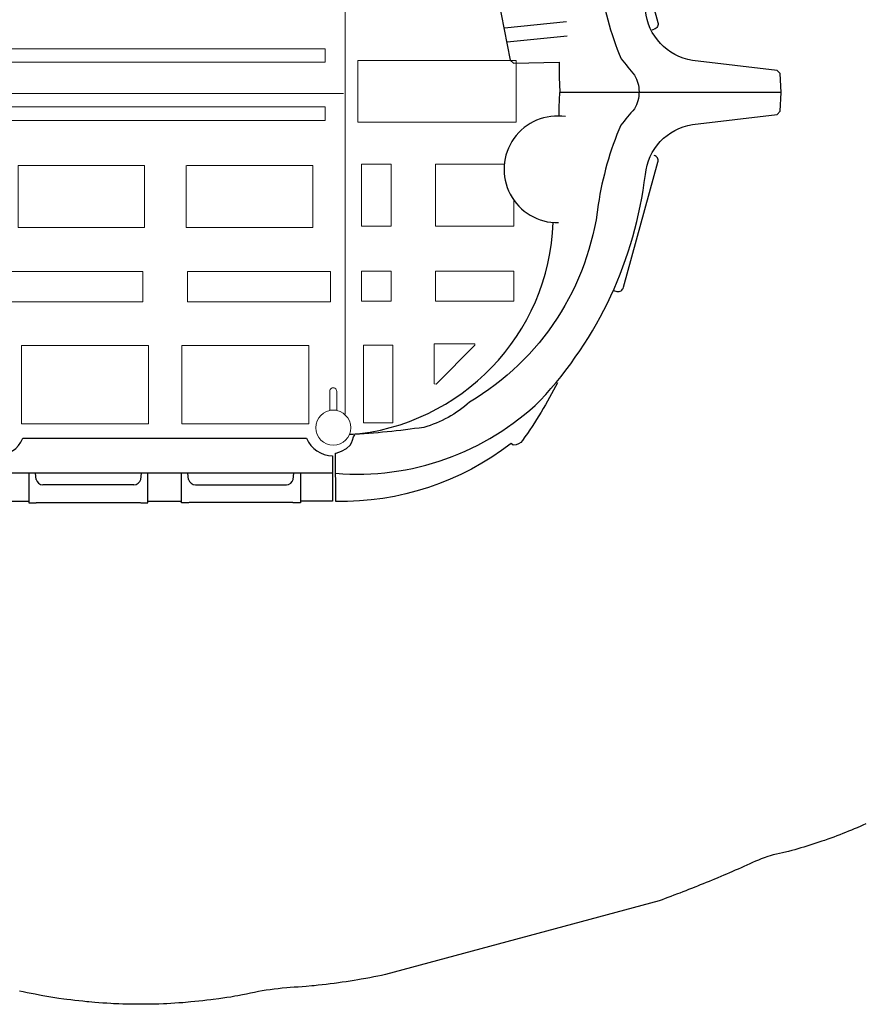
# Model space of a CAD drawing. Extents: x 5489 to 6320, y -5824 to -4938.
# Drawn here: x 5682 to 5803, y -5824 to -5683 of the extents above; entities that cross this region are included whole.
import ezdxf

# ---------------------------------------------------------------- set-up
doc = ezdxf.new("R2010")
doc.units = 0
doc.header["$MEASUREMENT"] = 0
for name, color, linetype in [('2D_KBPOST', 5, 'CONTINUOUS'), ('2D_KBVINYL', 1, 'CONTINUOUS'), ('2D_SHANKR', 5, 'CONTINUOUS'), ('2D_SHPANEL', 31, 'CONTINUOUS'), ('2D_SHPANEL2', 31, 'CONTINUOUS'), ('PHASE-1', 6, 'CONTINUOUS')]:
    doc.layers.add(name, color=color, linetype=linetype)

# ---------------------------------------------------------------- blocks, each defined once
blk = doc.blocks.new('KBRSHP00')
at = {"layer": '2D_KBPOST', "linetype": 'Continuous', "lineweight": 15}
for p, q in [((47.5, -116.77, 0.44), (47.5, -119.48, 0.44)), ((48.5, -119.48, 0.44), (48.5, -116.77, 0.44)), ((48.5, -119.48, 0.44), (47.5, -119.48, 0.44)), ((47.88, -119.49, 0.44), (47.88, -119.48, 0.44))]:
    blk.add_line(p, q, dxfattribs=at)
blk.add_circle((48, -121.98, 0.44), 2.5, dxfattribs=at)
blk.add_arc((48, -116.77, 0.44), 0.5, 0, 180.9634, dxfattribs=at)
at = {"layer": '2D_KBVINYL', "linetype": 'Continuous', "lineweight": 15}
for p, q in [((49.72, -27.64, 0.44), (49.72, -120.06, 0.44)), ((49.47, -74.2, 0.44), (-1.51, -74.2, 0.44))]:
    blk.add_line(p, q, dxfattribs=at)
at = {"layer": '2D_KBVINYL', "lineweight": 15, "elevation": 0.44}
for points in [[(46.85, -69.72), (46.85, -67.79), (1.12, -67.79), (1.12, -69.72), (46.85, -69.72)], [(74.14, -78.27), (51.53, -78.27), (51.53, -69.47), (74.14, -69.47), (74.14, -78.27)], [(1.12, -78.02), (46.85, -78.02), (46.85, -76.08), (1.12, -76.08), (1.12, -78.02)], [(20.99, -84.46), (2.94, -84.46), (2.94, -93.33), (20.99, -93.33)], [(20.99, -93.33), (20.99, -84.46)], [(26.95, -93.33), (26.95, -84.47)], [(45.08, -93.33), (45.08, -84.46), (27.07, -84.46)], [(52.04, -93.15), (52.04, -84.27), (56.27, -84.27)], [(56.27, -93.15), (56.27, -84.27)], [(62.63, -93.15), (62.63, -84.27)], [(62.63, -84.27), (72.45, -84.27)], [(73.8, -89.37), (73.8, -93.15)], [(26.95, -93.33), (45.08, -93.33)], [(56.27, -93.15), (52.04, -93.15)], [(73.8, -93.15), (62.63, -93.15)], [(20.76, -99.66), (0.33, -99.66), (0.33, -103.98), (20.76, -103.98)], [(20.76, -103.98), (20.76, -99.66)], [(47.61, -103.98), (47.61, -99.66), (27.18, -99.66)], [(27.18, -99.66), (27.18, -103.98)], [(56.27, -99.58), (52.04, -99.58)], [(52.04, -103.89), (52.04, -99.58)], [(56.27, -103.89), (56.27, -99.58)], [(73.8, -99.58), (62.63, -99.58)], [(73.8, -99.58), (73.8, -103.89), (62.63, -103.89)], [(62.63, -103.89), (62.63, -99.58)], [(27.18, -103.98), (47.61, -103.98)], [(56.27, -103.89), (52.04, -103.89)]]:
    blk.add_lwpolyline(points, dxfattribs=at)
for points in [[(21.58, -121.44), (21.58, -110.23), (3.44, -110.23), (3.44, -121.44)], [(44.49, -121.44), (44.49, -110.23), (26.34, -110.23), (26.34, -121.44)], [(52.31, -121.29), (52.31, -110.2), (56.54, -110.2), (56.54, -121.29)], [(62.44, -115.71), (62.44, -109.98), (68.23, -109.98), (68.23, -110.2), (62.71, -115.74)]]:
    blk.add_lwpolyline(points, close=True, dxfattribs=at)
at = {"layer": '2D_SHANKR'}
for p, q in [((93.59, -65.06, 0.32), (93.9, -64.97, 0.32)), ((88.08, -102.38, 0.32), (88.55, -102.5, 0.32))]:
    blk.add_line(p, q, dxfattribs=at)
at = {"layer": '2D_SHANKR', "elevation": 0.32}
for points in [[(88.55, -45.52, -0.426866), (89.5, -46.12), (94.43, -64.03, -0.428714), (93.9, -64.97)], [(88.55, -102.5, 0.426866), (89.5, -101.9), (94.43, -83.99, 0.428714), (93.9, -83.04)]]:
    blk.add_lwpolyline(points, format="xyb", dxfattribs=at)
at = {"layer": '2D_SHPANEL'}
for points, elevation in [([(48.34, -128.5, 0.214936), (77.61, -118.09, 0.158955), (92.63, -85.78, -0.339895), (99.35, -78.6), (111.48, -77.19), (111.89, -76.72), (112.06, -74.03), (111.89, -71.34), (111.48, -70.88), (99.35, -69.46, -0.339895), (92.63, -62.29, 0.158955), (77.61, -29.98, 0.214936), (48.34, -19.56)], 0.65), ([(50.96, -24.58, -0.025155), (61.42, -25.71, -0.117167), (67.94, -29.39, -0.233589), (86.06, -57.84, 0.064555), (89.17, -69.23, 0.005629), (91.09, -71.55, -0.128537), (91.73, -73.94, -0.132785), (91.06, -76.39, 0.005629), (89.12, -78.7, 0.064555), (85.9, -90.05, -0.233589), (67.49, -118.32, -0.117167), (60.93, -121.93, -0.025155), (50.46, -122.96)], 0.32), ([(81.21, -77.49, 1.090759), (80.2, -92.65)], 0.32), ([(80.07, -115.55, -0.034666), (75.07, -123.8, -0.243873), (73.75, -124.47), (73.42, -124.23, -0.172218), (48.36, -132.52)], 0.32)]:
    blk.add_lwpolyline(points, format="xyb", dxfattribs=dict(at, elevation=elevation))
at = {"layer": '2D_SHPANEL', "elevation": 0.32}
for points in [[(80.25, -54.01), (80.21, -53.77), (71.23, -55.42), (70.71, -56.19), (73.28, -69.4), (73.78, -69.82), (80.32, -69.69)], [(81.33, -63.94), (72.5, -64.83)], [(72.88, -66.81), (81.45, -65.93)], [(80.32, -69.69), (80.31, -70.43), (80.31, -71.86), (80.4, -73.99)], [(80.31, -77.4), (80.31, -76.16), (80.4, -74.03)], [(112.06, -74.03), (80.4, -74.03)], [(48.34, -125.64), (48.42, -125.64), (49.2, -125.35), (49.89, -124.97), (50.41, -124.47), (50.61, -124.14), (50.75, -123.75), (50.9, -123.3), (51.1, -123.01)], [(48.36, -132.52), (48.34, -125.64)]]:
    blk.add_lwpolyline(points, dxfattribs=at)
at = {"layer": '2D_SHPANEL'}
blk.add_arc((47.84, -91.42, 0.65), 31.65, 274.5175, 357.8033, dxfattribs=at)
at = {"layer": '2D_SHPANEL2'}
for p, q in [((3.6, -123.49, 0.28), (44.19, -123.49, 0.28)), ((47.89, -125.99, 0.28), (47.89, -132.49, 0.28)), ((47.89, -128.49, 0.28), (-0.11, -128.49, 0.28)), ((4.49, -128.49, 0.28), (4.49, -132.74, 0.28)), ((5.51, -129.38, 0.28), (5.43, -128.49, 0.28)), ((20.47, -129.38, 0.28), (20.56, -128.49, 0.28)), ((21.49, -132.74, 0.28), (21.49, -128.49, 0.28)), ((26.3, -132.74, 0.28), (26.3, -128.49, 0.28)), ((27.31, -129.38, 0.28), (27.22, -128.49, 0.28)), ((42.27, -129.38, 0.28), (42.36, -128.49, 0.28)), ((43.3, -128.49, 0.28), (43.3, -132.74, 0.28)), ((19.49, -130.16, 0.28), (6.49, -130.15, 0.28)), ((28.29, -130.16, 0.28), (41.29, -130.15, 0.28)), ((-0.11, -132.49, 0.28), (4.49, -132.49, 0.28)), ((4.49, -132.74, 0.28), (5.49, -132.73, 0.28)), ((5.49, -132.73, 0.28), (5.51, -132.72, 0.28)), ((5.51, -132.72, 0.28), (5.58, -132.7, 0.28)), ((5.58, -132.7, 0.28), (5.68, -132.69, 0.28)), ((5.68, -132.69, 0.28), (5.82, -132.68, 0.28)), ((5.82, -132.68, 0.28), (5.99, -132.68, 0.28)), ((5.99, -132.68, 0.28), (6.18, -132.67, 0.28)), ((6.18, -132.67, 0.28), (19.37, -132.66, 0.28)), ((19.37, -132.66, 0.28), (19.59, -132.66, 0.28)), ((19.59, -132.66, 0.28), (19.8, -132.67, 0.28)), ((19.8, -132.67, 0.28), (19.99, -132.68, 0.28)), ((19.99, -132.68, 0.28), (20.17, -132.68, 0.28)), ((20.17, -132.68, 0.28), (20.3, -132.69, 0.28)), ((20.3, -132.69, 0.28), (20.41, -132.7, 0.28)), ((20.41, -132.7, 0.28), (20.47, -132.72, 0.28)), ((20.47, -132.72, 0.28), (20.5, -132.74, 0.28)), ((20.5, -132.74, 0.28), (21.49, -132.74, 0.28)), ((21.49, -132.49, 0.28), (26.3, -132.49, 0.28)), ((27.29, -132.74, 0.28), (26.3, -132.74, 0.28)), ((27.31, -132.72, 0.28), (27.29, -132.74, 0.28)), ((27.38, -132.7, 0.28), (27.31, -132.72, 0.28)), ((27.49, -132.69, 0.28), (27.38, -132.7, 0.28)), ((27.62, -132.68, 0.28), (27.49, -132.69, 0.28)), ((27.79, -132.68, 0.28), (27.62, -132.68, 0.28)), ((27.99, -132.67, 0.28), (27.79, -132.68, 0.28)), ((28.2, -132.66, 0.28), (27.99, -132.67, 0.28)), ((28.42, -132.66, 0.28), (28.2, -132.66, 0.28)), ((41.6, -132.67, 0.28), (28.42, -132.66, 0.28)), ((41.8, -132.68, 0.28), (41.6, -132.67, 0.28)), ((41.96, -132.68, 0.28), (41.8, -132.68, 0.28)), ((42.1, -132.69, 0.28), (41.96, -132.68, 0.28)), ((42.21, -132.7, 0.28), (42.1, -132.69, 0.28)), ((42.27, -132.72, 0.28), (42.21, -132.7, 0.28)), ((42.29, -132.73, 0.28), (42.27, -132.72, 0.28)), ((43.3, -132.74, 0.28), (42.29, -132.73, 0.28)), ((47.89, -132.49, 0.28), (43.3, -132.49, 0.28))]:
    blk.add_line(p, q, dxfattribs=at)
for centre, radius, start, end in [((-0.12, -121.97, 0.28), 4.02, 270.1791, 337.7802), ((47.9, -121.99, 0.28), 4, 202.0631, 269.9775), ((6.49, -129.15, 0.28), 1, 193.2201, 270.0449), ((19.5, -129.15, 0.28), 1, 269.9551, 346.7799), ((28.29, -129.15, 0.28), 1, 193.2201, 270.0449), ((41.29, -129.15, 0.28), 1, 269.9551, 346.7799)]:
    blk.add_arc(centre, radius, start, end, dxfattribs=at)

msp = doc.modelspace()

# ---------------------------------------------------------------- linework, layer by layer
at = {"layer": 'PHASE-1'}
msp.add_lwpolyline([(5803.5, -5798), (5803.08, -5798.18), (5802.79, -5798.31), (5802.26, -5798.54), (5801.84, -5798.72), (5801.42, -5798.89), (5801.01, -5799.06), (5800.59, -5799.23), (5800.2, -5799.38), (5799.75, -5799.56), (5799.32, -5799.72), (5798.9, -5799.88), (5798.48, -5800.03), (5798.05, -5800.19), (5797.57, -5800.35), (5797.2, -5800.48), (5796.77, -5800.63), (5796.34, -5800.77), (5795.91, -5800.91), (5795.48, -5801.04), (5794.9, -5801.22), (5794.62, -5801.31), (5794.19, -5801.44), (5793.76, -5801.57), (5793.33, -5801.7), (5792.89, -5801.82), (5792.45, -5801.93), (5792.21, -5801.99), (5791.57, -5802.14), (5791.13, -5802.24), (5790.69, -5802.33), (5790.25, -5802.44), (5789.82, -5802.56), (5789.49, -5802.65), (5788.96, -5802.83), (5788.54, -5802.99), (5788.12, -5803.17), (5787.71, -5803.35), (5787.29, -5803.53), (5786.9, -5803.71), (5786.47, -5803.9), (5786.05, -5804.09), (5785.64, -5804.27), (5785.23, -5804.45), (5784.82, -5804.63), (5784.34, -5804.84), (5783.99, -5804.99), (5783.57, -5805.17), (5783.16, -5805.35), (5782.74, -5805.52), (5782.33, -5805.7), (5781.76, -5805.94), (5781.49, -5806.05), (5781.08, -5806.22), (5780.66, -5806.39), (5780.24, -5806.56), (5779.82, -5806.73), (5779.4, -5806.9), (5779.16, -5807), (5778.57, -5807.23), (5778.15, -5807.4), (5777.73, -5807.56), (5777.3, -5807.73), (5776.88, -5807.89), (5776.55, -5808.02), (5776.04, -5808.21), (5775.62, -5808.37), (5775.19, -5808.53), (5774.77, -5808.69), (5774.35, -5808.84), (5773.93, -5809), (5734.81, -5819.56), (5734.25, -5819.67), (5733.69, -5819.78), (5733.12, -5819.89), (5732.56, -5820), (5731.99, -5820.1), (5731.31, -5820.22), (5730.86, -5820.3), (5730.3, -5820.39), (5729.73, -5820.48), (5729.16, -5820.57), (5728.59, -5820.65), (5727.79, -5820.76), (5727.46, -5820.81), (5726.89, -5820.88), (5726.32, -5820.95), (5725.75, -5821.02), (5725.18, -5821.08), (5724.6, -5821.14), (5724.25, -5821.17), (5723.46, -5821.24), (5722.89, -5821.28), (5722.32, -5821.33), (5721.74, -5821.37), (5721.17, -5821.42), (5720.69, -5821.46), (5720.03, -5821.51), (5719.46, -5821.57), (5718.88, -5821.64), (5718.31, -5821.71), (5717.75, -5821.79), (5717.17, -5821.88), (5716.62, -5821.98), (5716.05, -5822.09), (5715.49, -5822.21), (5714.93, -5822.33), (5714.37, -5822.44), (5713.67, -5822.58), (5713.24, -5822.66), (5712.67, -5822.76), (5712.11, -5822.85), (5711.54, -5822.93), (5710.97, -5823.01), (5710.15, -5823.12), (5709.83, -5823.16), (5709.26, -5823.23), (5708.69, -5823.3), (5708.12, -5823.36), (5707.55, -5823.42), (5706.98, -5823.47), (5706.6, -5823.51), (5705.83, -5823.57), (5705.26, -5823.61), (5704.69, -5823.65), (5704.11, -5823.68), (5703.54, -5823.71), (5703.05, -5823.73), (5702.39, -5823.76), (5701.82, -5823.77), (5701.25, -5823.79), (5700.67, -5823.8), (5700.1, -5823.8), (5699.48, -5823.8), (5698.95, -5823.8), (5698.38, -5823.79), (5697.8, -5823.78), (5697.23, -5823.76), (5696.65, -5823.74), (5695.92, -5823.71), (5695.51, -5823.69), (5694.93, -5823.66), (5694.36, -5823.62), (5693.79, -5823.58), (5693.22, -5823.53), (5692.36, -5823.46), (5692.07, -5823.43), (5691.5, -5823.37), (5690.93, -5823.31), (5690.36, -5823.25), (5689.79, -5823.18), (5689.22, -5823.1), (5688.82, -5823.05), (5688.08, -5822.95), (5687.52, -5822.86), (5686.95, -5822.77), (5686.38, -5822.68), (5685.82, -5822.58), (5685.3, -5822.48), (5684.69, -5822.37), (5684.12, -5822.26), (5683.56, -5822.14), (5683, -5822.03), (5682.44, -5821.9)], dxfattribs=at)

# ---------------------------------------------------------------- block references
msp.add_blockref('KBRSHP00', (5679.33, -5619.35, 12), dxfattribs=at)

doc.saveas('drawing.dxf')
